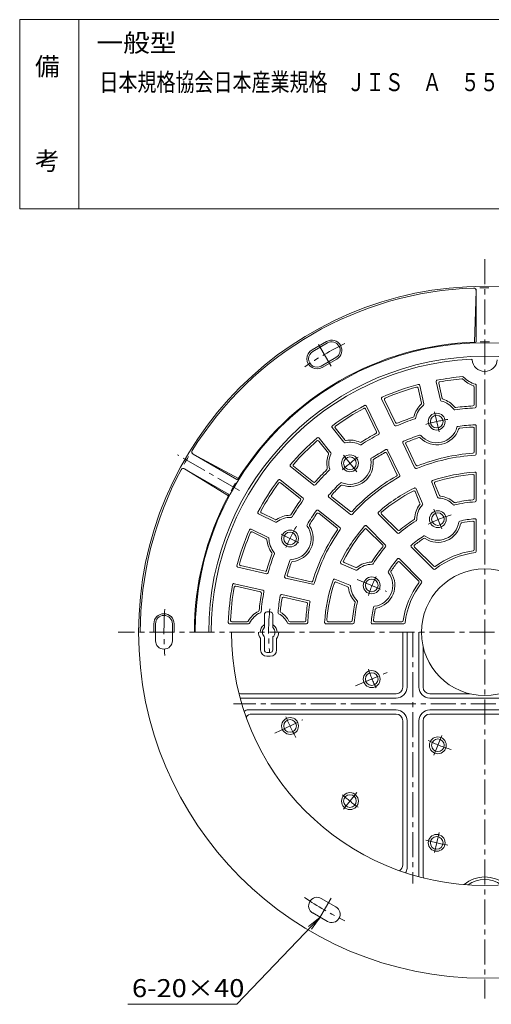
# Model space of a CAD drawing. Units: millimetres. Extents: x -687 to 538, y -938 to 985.
# Drawn here: x -687 to -129, y -181 to 985 of the extents above; entities that cross this region are included whole.
import ezdxf

# ---------------------------------------------------------------- set-up
doc = ezdxf.new("R2010")
doc.units = ezdxf.units.MM
doc.header["$LTSCALE"] = 7
doc.linetypes.add('JWW_CENTER1', pattern=[6.773333, 4.233333, -0.846667, 0.846667, -0.846667])
for name, color, linetype in [('0-A', 7, 'Continuous'), ('F-0ﾚｲﾔ', 7, 'Continuous'), ('F-4ﾚｲﾔ', 7, 'Continuous'), ('仕上', 7, 'Continuous'), ('寸法', 7, 'Continuous'), ('躯体', 7, 'Continuous')]:
    doc.layers.add(name, color=color, linetype=linetype)
doc.styles.add('ＭＳ ゴシック', font='txt', dxfattribs={"height": 1})

msp = doc.modelspace()

# ---------------------------------------------------------------- linework, layer by layer
at = {"layer": '0-A', "color": 3, "linetype": 'Continuous', "lineweight": 9}
for p, q in [((-215.3, 548.9), (-211.3, 531.1)), ((-213.5, 552), (-208.5, 530.1)), ((-194, 556.4), (-189, 534.6)), ((-191, 554.5), (-186.9, 536.6)), ((-149, 550.1), (-149, 529.1)), ((-146.5, 551.9), (-146.5, 526.8)), ((-276.6, 527.5), (-261.4, 496)), ((-258.6, 536.2), (-243.4, 504.6)), ((-255.2, 534.9), (-242.2, 507.9)), ((-277.8, 524.1), (-264.7, 497)), ((-317.1, 502.1), (-303.2, 484.6)), ((-146.5, 503.7), (-146.5, 470.7)), ((-313.5, 501.6), (-302.2, 487.3)), ((-149, 501.1), (-149, 473.1)), ((-333.1, 486), (-321.7, 471.7)), ((-332.8, 489.6), (-318.8, 472.1)), ((-233.4, 483.9), (-219.1, 454.1)), ((-230, 482.6), (-217.9, 457.3)), ((-252.6, 471.8), (-240.4, 446.5)), ((-251.5, 475.2), (-237.1, 445.4)), ((-366.6, 455.8), (-339.2, 434)), ((-363, 456.1), (-339.5, 437.4)), ((-149, 417.9), (-149, 445)), ((-146.5, 415.6), (-146.5, 447.7)), ((-379, 440.2), (-351.7, 418.3)), ((-378.6, 436.6), (-355.1, 417.9)), ((-199.3, 437.2), (-192.3, 419.4)), ((-195.9, 435.6), (-190.1, 421.7)), ((-219, 426.1), (-213.2, 412.2)), ((-217.7, 429.6), (-210, 412.1)), ((-321.2, 419.6), (-295.4, 399)), ((-317.6, 419.9), (-295.6, 402.4)), ((-404.5, 399.7), (-384.3, 390)), ((-401, 400.8), (-384.6, 392.9)), ((-333.7, 404), (-307.8, 383.4)), ((-333.2, 400.4), (-311.2, 382.9)), ((-239.8, 376.9), (-262.4, 399.6)), ((-239.6, 380.3), (-258.8, 399.5)), ((-253.9, 362.8), (-276.6, 385.5)), ((-149, 357.5), (-149, 389.8)), ((-146.5, 392.5), (-146.5, 355.3)), ((-413.2, 381.7), (-393, 371.9)), ((-411.9, 378.3), (-395.4, 370.3)), ((-257.3, 362.7), (-276.5, 381.8)), ((-197.2, 334.3), (-223.5, 360.6)), ((-219.7, 360.5), (-196.9, 337.7)), ((-425.9, 338.4), (-396.6, 331.7)), ((-306.5, 340.7), (-289, 333.1)), ((-303, 342), (-289.1, 336.3)), ((-211.3, 320.2), (-237.6, 346.5)), ((-237.4, 342.8), (-214.6, 320)), ((-429, 336.5), (-394.8, 328.7)), ((-433.4, 317), (-399.3, 309.2)), ((-372.4, 323.6), (-340.1, 316.3)), ((-369.2, 325.5), (-341.9, 319.2)), ((-314.1, 322.3), (-296.4, 315.4)), ((-312.6, 318.9), (-298.7, 313.2)), ((-431.4, 314), (-402.1, 307.3)), ((-376.8, 304.1), (-344.6, 296.8)), ((-374.8, 301.1), (-347.4, 294.8)), ((-438.8, 269.5), (-416.4, 269.5)), ((-436.1, 272), (-417.9, 272)), ((-368.6, 269.5), (-347.7, 269.5)), ((-367.1, 272), (-350, 272)), ((-292.6, 269.5), (-324.6, 269.5)), ((-294.9, 272), (-321.9, 272)), ((-269.5, 269.5), (-232.3, 269.5)), ((-234.5, 272), (-266.7, 272))]:
    msp.add_line(p, q, dxfattribs=at)
for centre, radius in [((-193.4, 509.1), 10), ((-193.4, 509.1), 7.5), ((-296.1, 459.7), 10), ((-296.1, 459.7), 7.5), ((-192, 393.5), 10), ((-192, 393.5), 7.5), ((-367.1, 370.6), 10), ((-367.1, 370.6), 7.5), ((-136.5, 259.5), 75), ((-270.4, 315), 10), ((-270.4, 315), 7.5)]:
    msp.add_circle(centre, radius, dxfattribs=at)
for centre, radius, start, end in [((-136.5, 259.5), 304, 94.9303, 100.6784), ((-162.5, 560.9), 1.5, 44.5791, 94.9305), ((-136.5, 586.5), 35, 224.5797, 251.6351), ((-136.5, 259.5), 304, 105.0367, 113.5365), ((-136.5, 259.5), 301.5, 105.5326, 113.0402), ((-216.8, 548.6), 1.5, 12.8584, 105.5324), ((-215, 551.7), 1.5, 12.8592, 105.0362), ((-192.5, 556.8), 1.5, 100.6789, 192.8575), ((-189.5, 554.8), 1.5, 100.1825, 192.8575), ((-136.5, 259.5), 301.5, 95.1499, 100.1824), ((-163.4, 558.3), 1.5, 46.3323, 93.6558), ((-136.5, 586.5), 37.5, 226.3328, 248.9629), ((-150.5, 550.1), 1.5, 0, 68.9623), ((-148, 551.9), 1.5, 0, 71.636), ((-257.3, 536.8), 1.5, 113.537, 205.7163), ((-253.9, 535.6), 1.5, 113.041, 205.7157), ((-136.5, 259.5), 304, 117.8923, 126.3921), ((-278, 526.9), 1.5, 25.7124, 117.8918), ((-193.4, 509.1), 27.5, 131.7236, 166.7975), ((-193.4, 509.1), 25, 128.5773, 169.7819), ((-212.7, 530.7), 1.5, 311.7247, 12.8592), ((-210, 529.8), 1.5, 308.577, 12.8584), ((-187.5, 534.9), 1.5, 192.8569, 257.1382), ((-193.4, 509.1), 25, 35.9331, 77.1377), ((-185.4, 537), 1.5, 192.8575, 253.9917), ((-193.4, 509.1), 27.5, 38.9176, 73.9912), ((-170.9, 527.3), 1.5, 218.9177, 265.1934), ((-136.5, 259.5), 266, 92.4639, 97.628), ((-136.5, 259.5), 268.5, 92.9722, 97.3202), ((-150.5, 529.1), 1.5, 272.9726, 0), ((-148, 526.8), 1.5, 272.4648, 0), ((-136.5, 259.5), 301.5, 118.3886, 125.8962), ((-279.1, 523.4), 1.5, 25.713, 118.3877), ((-136.5, 259.5), 268.5, 108.3948, 112.7428), ((-221.7, 515.7), 1.5, 288.3947, 346.7976), ((-219.5, 513.8), 1.5, 288.0873, 349.7832), ((-172, 524.6), 1.5, 215.9338, 277.6287), ((-316, 503), 1.5, 126.3925, 218.5695), ((-312.4, 502.5), 1.5, 125.8963, 218.5703), ((-242.1, 505.3), 1.5, 205.7157, 293.2519), ((-240.9, 508.5), 1.5, 205.7157, 292.7424), ((-136.5, 259.5), 266, 108.0871, 113.2512), ((-193.4, 509.1), 25, 221.2805, 344.4352), ((-167.9, 502), 1.5, 97.3882, 164.4353), ((-136.5, 259.5), 246, 92.6967, 97.3882), ((-136.5, 259.5), 243.5, 93.3174, 97.0094), ((-150.5, 501.1), 1.5, 0.0004, 93.3177), ((-148, 503.7), 1.5, 0.0004, 92.6964), ((-333.9, 488.7), 1.5, 38.5713, 130.7483), ((-136.5, 259.5), 268.5, 118.686, 123.034), ((-136.5, 259.5), 266, 118.1776, 123.3416), ((-266.1, 496.4), 1.5, 298.6863, 25.713), ((-262.8, 495.3), 1.5, 298.1768, 25.713), ((-136.5, 259.5), 246, 108.3277, 113.0192), ((-136.5, 259.5), 243.5, 108.7069, 112.3988), ((-214.1, 488.7), 1.5, 44.6078, 108.7084), ((-213.4, 491.6), 1.5, 41.2819, 108.3283), ((-193.4, 509.1), 27.5, 224.607, 341.109), ((-166, 499.7), 1.5, 97.0094, 161.1105), ((-136.5, 259.5), 304, 130.7495, 139.2493), ((-136.5, 259.5), 301.5, 131.2455, 138.7531), ((-334.3, 485.1), 1.5, 38.5704, 131.2444), ((-302, 485.5), 1.5, 218.5703, 282.8517), ((-301, 488.2), 1.5, 218.5695, 279.7041), ((-296.1, 459.7), 25, 61.6469, 102.8515), ((-296.1, 459.7), 27.5, 64.6313, 99.7052), ((-283.7, 485.9), 1.5, 244.6311, 303.0341), ((-283.5, 483), 1.5, 241.6456, 303.3414), ((-232.1, 484.5), 1.5, 113.0188, 205.7167), ((-228.7, 483.3), 1.5, 112.3988, 205.7148), ((-296.1, 459.7), 27.5, 157.4364, 192.5103), ((-322.9, 470.8), 1.5, 337.4367, 38.5713), ((-296.1, 459.7), 25, 154.2901, 195.4948), ((-320, 471.2), 1.5, 334.289, 38.5704), ((-136.5, 259.5), 246, 118.4096, 123.1011), ((-136.5, 259.5), 243.5, 119.03, 122.7219), ((-253.9, 471.1), 1.5, 25.7139, 119.0299), ((-252.8, 474.6), 1.5, 25.712, 118.4099), ((-136.5, 259.5), 210, 93.1177, 112.5982), ((-136.5, 259.5), 212.5, 93.7519, 111.9642), ((-150.5, 473.1), 1.5, 273.7525, 0.0016), ((-148, 470.7), 1.5, 273.1182, 0.0004), ((-365.6, 457), 1.5, 139.249, 231.4283), ((-362, 457.3), 1.5, 138.7531, 231.4277), ((-296.1, 459.7), 25, 246.9935, 10.1482), ((-296.1, 459.7), 27.5, 250.3198, 6.8217), ((-270, 464.3), 1.5, 123.1004, 190.1468), ((-267.3, 463.1), 1.5, 122.7203, 186.821), ((-216.5, 458), 1.5, 205.7152, 291.9652), ((-136.5, 259.5), 268.5, 134.1076, 138.4556), ((-136.5, 259.5), 266, 133.8, 138.9641), ((-324.4, 453.4), 1.5, 314.1067, 12.5097), ((-321.6, 452.6), 1.5, 313.7993, 15.4952), ((-136.5, 259.5), 212.5, 119.4645, 137.6768), ((-136.5, 259.5), 210, 118.8306, 138.3111), ((-241.7, 445.8), 1.5, 299.4635, 25.7135), ((-238.5, 444.8), 1.5, 298.8311, 25.7139), ((-217.7, 454.8), 1.5, 205.7148, 292.5977), ((-136.5, 259.5), 190, 93.4976, 109.0118), ((-136.5, 259.5), 187.5, 94.3166, 108.1833), ((-150.5, 445), 1.5, 0, 94.3173), ((-148, 447.7), 1.5, 0, 93.4977), ((-136.5, 259.5), 304, 143.6072, 152.107), ((-136.5, 259.5), 301.5, 144.1035, 151.6111), ((-380, 439), 1.5, 51.4277, 143.607), ((-379.5, 435.4), 1.5, 51.4283, 144.1029), ((-338.6, 438.6), 1.5, 231.4277, 318.4544), ((-338.3, 435.1), 1.5, 231.4277, 318.964), ((-136.5, 259.5), 246, 134.0406, 138.7321), ((-136.5, 259.5), 243.5, 134.4194, 138.1114), ((-306.4, 435.3), 1.5, 66.9934, 134.0405), ((-305.9, 432.4), 1.5, 70.3182, 134.4193), ((-197.9, 437.7), 1.5, 109.0119, 201.3544), ((-194.5, 436.2), 1.5, 108.1842, 202.5008), ((-320.3, 420.8), 1.5, 138.7323, 231.4283), ((-316.6, 421.1), 1.5, 138.111, 231.4283), ((-136.5, 259.5), 190, 115.9881, 131.5023), ((-136.5, 259.5), 187.5, 116.8166, 130.6833), ((-220.4, 425.5), 1.5, 22.4996, 116.8161), ((-219.1, 429), 1.5, 23.646, 115.9884), ((-188.8, 422.3), 1.5, 202.499, 263.6356), ((-192, 393.5), 27.5, 46.4575, 83.6345), ((-136.5, 259.5), 268.5, 144.4009, 148.7489), ((-136.5, 259.5), 266, 143.8925, 149.0566), ((-356, 416.7), 1.5, 324.4016, 51.4283), ((-352.6, 417.1), 1.5, 323.8921, 51.4283), ((-192, 393.5), 27.5, 141.3654, 178.5424), ((-192, 393.5), 25, 137.2318, 181.4129), ((-214.6, 411.6), 1.5, 321.3648, 22.5013), ((-211.4, 411.5), 1.5, 317.2323, 23.646), ((-190.9, 420), 1.5, 201.3544, 267.7681), ((-192, 393.5), 25, 43.5871, 87.7681), ((-172.8, 411.7), 1.5, 223.5867, 283.4101), ((-172, 414.5), 1.5, 226.4575, 282.9061), ((-136.5, 259.5), 155, 94.214, 103.4097), ((-136.5, 259.5), 157.5, 95.0514, 102.9053), ((-150.5, 417.9), 1.5, 275.052, 0), ((-148, 415.6), 1.5, 274.2148, 0), ((-403.8, 401), 1.5, 152.1077, 244.2847), ((-400.4, 402.1), 1.5, 151.6116, 244.2856), ((-367.1, 370.6), 27.5, 90.3462, 125.4202), ((-367.3, 399.6), 1.5, 270.3463, 328.7493), ((-136.5, 259.5), 246, 144.1244, 148.816), ((-136.5, 259.5), 243.5, 144.7452, 148.4371), ((-334.6, 402.8), 1.5, 51.4277, 144.1237), ((-334.1, 399.2), 1.5, 51.4277, 144.745), ((-294.7, 403.6), 1.5, 231.4272, 317.6763), ((-294.4, 400.2), 1.5, 231.4283, 318.3105), ((-261.4, 400.7), 1.5, 131.5026, 225.0003), ((-257.7, 400.6), 1.5, 130.6831, 225.0003), ((-383.9, 394.2), 1.5, 244.2847, 305.4193), ((-383.6, 391.3), 1.5, 244.2856, 308.567), ((-367.1, 370.6), 25, 87.3618, 128.5664), ((-365.9, 397.1), 1.5, 267.3608, 329.0567), ((-367.1, 370.6), 25, 272.7083, 35.863), ((-367.1, 370.6), 27.5, 276.0348, 32.5368), ((-345.6, 386.1), 1.5, 148.8155, 215.8626), ((-342.7, 386.2), 1.5, 148.4368, 212.5378), ((-136.5, 259.5), 190, 138.4975, 154.0117), ((-277.6, 384.4), 1.5, 45.0003, 138.498), ((-136.5, 259.5), 155, 121.5902, 130.786), ((-136.5, 259.5), 157.5, 122.0946, 129.9485), ((-221, 394.2), 1.5, 302.0942, 358.5429), ((-218.5, 392.8), 1.5, 301.5902, 1.4136), ((-192, 393.5), 27.5, 236.5181, 348.4818), ((-192, 393.5), 25, 233.0396, 351.9602), ((-165.7, 389.8), 1.5, 102.6559, 171.9606), ((-136.5, 259.5), 135, 94.9417, 102.656), ((-163.5, 387.7), 1.5, 101.9279, 168.4818), ((-136.5, 259.5), 132.5, 96.1349, 101.927), ((-150.5, 389.8), 1.5, 0, 96.1341), ((-148, 392.5), 1.5, 0, 94.9419), ((-136.5, 259.5), 304, 156.4644, 164.9642), ((-136.5, 259.5), 301.5, 156.9604, 164.468), ((-413.8, 380.3), 1.5, 64.286, 156.463), ((-412.5, 376.9), 1.5, 64.2852, 156.9592), ((-136.5, 259.5), 212.5, 145.1797, 163.392), ((-136.5, 259.5), 210, 144.5455, 164.026), ((-312.2, 381.7), 1.5, 325.1798, 51.4289), ((-308.8, 382.2), 1.5, 324.5455, 51.4277), ((-136.5, 259.5), 187.5, 139.3166, 153.1833), ((-277.5, 380.8), 1.5, 45.0003, 139.3176), ((-238.7, 378), 1.5, 225.0003, 310.7855), ((-238.6, 381.4), 1.5, 225.0003, 309.9483), ((-136.5, 259.5), 135, 122.3439, 130.0582), ((-207.9, 372.3), 1.5, 53.0396, 122.3446), ((-396.1, 369), 1.5, 3.1515, 64.286), ((-367.1, 370.6), 27.5, 183.1513, 218.2253), ((-393.6, 370.6), 1.5, 0.0038, 64.2852), ((-367.1, 370.6), 25, 180.0051, 221.2097), ((-258.4, 361.6), 1.5, 320.0524, 45.0003), ((-255, 361.7), 1.5, 319.2151, 45.0003), ((-222.4, 361.7), 1.5, 130.0583, 225), ((-218.7, 361.5), 1.5, 128.8658, 225), ((-136.5, 259.5), 132.5, 123.073, 128.865), ((-208, 369.3), 1.5, 56.5178, 123.0733), ((-136.5, 259.5), 268.5, 159.8226, 164.1705), ((-136.5, 259.5), 266, 159.5149, 164.679), ((-389.9, 352.6), 1.5, 339.8214, 38.2244), ((-387.1, 353.1), 1.5, 339.5141, 41.2099), ((-136.5, 259.5), 157.5, 140.0514, 147.9053), ((-136.5, 259.5), 155, 139.2139, 148.4096), ((-136.5, 259.5), 95, 96.8442, 128.1557), ((-136.5, 259.5), 97.5, 98.1296, 126.8703), ((-150.5, 357.5), 1.5, 278.1293, 0), ((-148, 355.3), 1.5, 276.8445, 0), ((-428.6, 338), 1.5, 164.9637, 257.1431), ((-425.5, 339.8), 1.5, 164.4678, 257.1425), ((-136.5, 259.5), 246, 159.7554, 164.4469), ((-136.5, 259.5), 243.5, 160.1346, 163.8265), ((-365.9, 344.1), 1.5, 92.7092, 159.7556), ((-364.1, 341.7), 1.5, 96.0351, 160.1357), ((-305.9, 342.1), 1.5, 154.0122, 246.3547), ((-302.5, 343.4), 1.5, 153.1845, 247.5011), ((-270.4, 315), 27.5, 91.4575, 128.6345), ((-270.4, 315), 25, 88.587, 132.7681), ((-271.2, 344), 1.5, 271.4578, 327.9064), ((-269.8, 341.5), 1.5, 268.587, 328.4105), ((-136.5, 259.5), 135, 139.9417, 147.656), ((-136.5, 259.5), 132.5, 141.1349, 146.9269), ((-238.7, 345.4), 1.5, 45, 139.9417), ((-238.5, 341.7), 1.5, 45, 141.1342), ((-396.2, 333.2), 1.5, 257.1425, 344.1692), ((-394.5, 330.2), 1.5, 257.1425, 344.6787), ((-368.9, 326.9), 1.5, 163.8261, 257.1421), ((-288.5, 337.7), 1.5, 247.4994, 308.6359), ((-288.4, 334.5), 1.5, 246.3547, 312.7684), ((-270.4, 315), 25, 278.0397, 36.9603), ((-270.4, 315), 27.5, 281.5181, 33.4818), ((-249.3, 330.9), 1.5, 147.6554, 216.9604), ((-246.3, 331), 1.5, 146.9267, 213.4822), ((-196.1, 335.4), 1.5, 225, 308.1562), ((-195.9, 338.7), 1.5, 224.9987, 306.871), ((-136.5, 259.5), 304, 169.3216, 177.8213), ((-433.7, 315.6), 1.5, 77.144, 169.3211), ((-372, 325.1), 1.5, 164.4461, 257.144), ((-341.5, 320.7), 1.5, 257.1425, 343.3925), ((-339.8, 317.7), 1.5, 257.1421, 344.025), ((-136.5, 259.5), 190, 160.9881, 176.5023), ((-136.5, 259.5), 187.5, 161.8166, 175.6833), ((-314.7, 320.9), 1.5, 68.6456, 160.9881), ((-313.2, 317.6), 1.5, 67.4992, 161.8158), ((-296.9, 314), 1.5, 2.2319, 68.6456), ((-136.5, 259.5), 97.5, 143.1296, 171.8703), ((-136.5, 259.5), 95, 141.8442, 173.1557), ((-215.7, 318.9), 1.5, 323.129, 45.0013), ((-212.4, 319.1), 1.5, 321.8438, 45), ((-136.5, 259.5), 301.5, 169.8176, 177.3252), ((-431.8, 312.5), 1.5, 77.144, 169.8177), ((-136.5, 259.5), 268.5, 170.1151, 174.4631), ((-402.5, 305.9), 1.5, 350.1151, 77.1444), ((-136.5, 259.5), 266, 169.6068, 174.7709), ((-399.6, 307.8), 1.5, 349.6073, 77.144), ((-377.1, 302.6), 1.5, 77.144, 169.8389), ((-299.3, 311.8), 1.5, 6.3644, 67.501), ((-270.4, 315), 27.5, 186.3654, 223.5424), ((-270.4, 315), 25, 182.2318, 226.4128), ((-136.5, 259.5), 246, 169.8387, 174.5303), ((-136.5, 259.5), 243.5, 170.4593, 174.1513), ((-375.1, 299.6), 1.5, 77.144, 170.4586), ((-136.5, 259.5), 212.5, 170.8938, 176.249), ((-347.8, 293.4), 1.5, 350.8943, 77.1421), ((-136.5, 259.5), 210, 170.2598, 176.8831), ((-344.9, 295.3), 1.5, 350.2595, 77.1421), ((-136.5, 259.5), 157.5, 167.0946, 174.9485), ((-136.5, 259.5), 155, 166.5902, 175.7859), ((-291.5, 295), 1.5, 347.0939, 43.5425), ((-288.7, 295.8), 1.5, 346.5899, 46.4133), ((-392.5, 259.5), 27.5, 116.0603, 151.134), ((-392.5, 259.5), 25, 113.0758, 154.2804), ((-405.2, 285.6), 1.5, 296.0598, 354.4634), ((-402.9, 283.9), 1.5, 293.0758, 354.7711), ((-379.9, 282.8), 1.5, 174.5297, 241.5768), ((-392.5, 259.5), 25, 25.7196, 61.5771), ((-377.2, 284.2), 1.5, 174.1512, 238.2514), ((-392.5, 259.5), 27.5, 28.866, 58.2508), ((-136.5, 259.5), 135, 167.3439, 175.0582), ((-266.7, 288.8), 1.5, 98.0394, 167.3441), ((-136.5, 259.5), 132.5, 168.0729, 173.865), ((-264.6, 286.6), 1.5, 101.5182, 168.0721), ((-438.8, 271), 1.5, 177.8211, 270), ((-436.1, 273.5), 1.5, 177.3247, 270), ((-417.9, 273.5), 1.5, 270, 331.1338), ((-416.4, 271), 1.5, 270, 334.2797), ((-368.6, 271), 1.5, 205.7195, 270), ((-367.1, 273.5), 1.5, 208.8653, 270), ((-350, 273.5), 1.5, 270, 356.2482), ((-347.7, 271), 1.5, 270, 356.8834), ((-324.6, 271), 1.5, 176.5023, 270), ((-321.9, 273.5), 1.5, 175.6827, 270), ((-294.9, 273.5), 1.5, 270, 354.948), ((-292.6, 271), 1.5, 270, 355.7852), ((-269.5, 271), 1.5, 175.0581, 270), ((-266.7, 273.5), 1.5, 173.8659, 270), ((-234.5, 273.5), 1.5, 270, 351.8707), ((-232.3, 271), 1.5, 270, 353.1555)]:
    msp.add_arc(centre, radius, start, end, dxfattribs=at)
at = {"layer": 'F-0ﾚｲﾔ', "color": 7, "linetype": 'Continuous', "lineweight": 9}
for p, q in [((537.6, 985.4), (-687.4, 985.4)), ((-687.4, 761.4), (-687.4, 985.4)), ((-617.4, 761.4), (-617.4, 985.4)), ((537.6, 761.4), (-687.4, 761.4))]:
    msp.add_line(p, q, dxfattribs=at)
at = {"layer": '仕上', "color": 3, "linetype": 'Continuous', "lineweight": 9}
for p, q in [((-397.5, 280.5), (-397.5, 265.7)), ((-394.5, 283.5), (-390.5, 283.5)), ((-387.5, 280.5), (-387.5, 265.7)), ((-233.5, 194.5), (-233.5, 259.5)), ((-228.5, 194.5), (-228.5, 259.5)), ((-214.5, 194.5), (-214.5, 259.5)), ((-402, 238.5), (-402, 251.7)), ((-397.5, 238.5), (-397.5, 253.3)), ((-387.5, 238.5), (-387.5, 253.9)), ((-383, 238.5), (-383, 252.2)), ((-394.5, 235.5), (-390.5, 235.5)), ((-209.5, 194.5), (-209.5, 242.3)), ((-394.5, 231), (-390.5, 231)), ((-241.5, 181.5), (-425.4, 181.5)), ((-241.5, 186.5), (-424.2, 186.5)), ((-153.7, 186.5), (-201.5, 186.5)), ((-71.5, 181.5), (-201.5, 181.5)), ((-241.5, 167.5), (-416.4, 167.5)), ((-71.5, 167.5), (-201.5, 167.5)), ((-241.5, 162.5), (-412.2, 162.5)), ((-233.5, 154.5), (-233.5, -16.2)), ((-228.5, 154.5), (-228.5, -20.4)), ((-214.5, 154.5), (-214.5, -29.4)), ((-209.5, 154.5), (-209.5, -28.2)), ((-71.5, 162.5), (-201.5, 162.5))]:
    msp.add_line(p, q, dxfattribs=at)
at = {"layer": '仕上', "color": 3, "linetype": 'JWW_CENTER1', "lineweight": 9}
for p, q in [((-221.5, 259.5), (-221.5, -38.4)), ((161.2, 174.5), (-434.2, 174.5))]:
    msp.add_line(p, q, dxfattribs=at)
at = {"layer": '仕上', "color": 3, "linetype": 'Continuous', "lineweight": 9}
for centre, radius in [((-270.4, 204), 10), ((-270.4, 204), 7.5), ((-367.1, 148.4), 10), ((-367.1, 148.4), 7.5), ((-192, 125.5), 10), ((-192, 125.5), 7.5), ((-296.1, 59.4), 10), ((-296.1, 59.4), 7.5), ((-193.4, 9.9), 10), ((-193.4, 9.9), 7.5)]:
    msp.add_circle(centre, radius, dxfattribs=at)
for centre, radius, start, end in [((-136.5, 259.5), 324, 92.8285, 180), ((-152.4, 582.1), 1, 4.997, 92.8286), ((-136.5, 583.5), 15, 184.9965, 355.0035), ((-394.5, 280.5), 3, 90, 180), ((-390.5, 280.5), 3, 0, 90), ((-399, 269), 1.5, 304.4187, 0), ((-386, 269), 1.5, 180, 235.5813), ((-136.5, 259.5), 300, 180, 0), ((-392.5, 259.5), 12, 180, 215.4308), ((-392.5, 259.5), 10, 124.417, 180), ((-392.5, 259.5), 7.5, 136.238, 223.762), ((-399, 265.7), 1.5, 316.238, 0), ((-386, 265.7), 1.5, 180, 223.762), ((-392.5, 259.5), 7.5, 311.8101, 43.762), ((-392.5, 259.5), 10, 0, 55.583), ((-392.5, 259.5), 12, 322.3417, 0), ((-403.5, 251.7), 1.5, 0, 35.4314), ((-399, 253.3), 1.5, 0, 43.7634), ((-386, 253.3), 1.5, 136.2366, 180), ((-381.5, 251.7), 1.5, 144.5686, 180), ((-394.5, 238.5), 7.5, 180, 270), ((-394.5, 238.5), 3, 180, 270), ((-390.5, 238.5), 3, 270, 0), ((-390.5, 238.5), 7.5, 270, 0), ((-424.2, 194.5), 8, 244.6514, 270), ((-241.5, 194.5), 8, 270, 0), ((-241.5, 194.5), 13, 270, 0), ((-201.5, 194.5), 13, 180, 270), ((-201.5, 194.5), 8, 180, 270), ((-425.4, 189.5), 8, 264.2366, 270), ((-416.4, 159.5), 8, 90, 129.0418), ((-241.5, 154.5), 13, 0, 90), ((-201.5, 154.5), 13, 90, 180), ((-412.2, 154.5), 8, 90, 148.9283), ((-241.5, 154.5), 8, 0, 90), ((-201.5, 154.5), 8, 90, 180), ((-241.5, -16.2), 8, 301.0721, 0), ((-236.5, -20.4), 8, 320.9587, 0), ((-206.5, -29.4), 8, 180, 185.7625), ((-201.5, -28.2), 8, 180, 205.3484), ((-136.5, -67.5), 37, 49.1283, 130.8717), ((-136.5, -67.5), 34, 54.4215, 125.5785)]:
    msp.add_arc(centre, radius, start, end, dxfattribs=at)
at = {"layer": '寸法', "color": 7, "linetype": 'Continuous', "lineweight": 9}
for p, q in [((-430.2, -181.4), (-331.5, -78.2)), ((-331.5, -78.2), (-345.1, -89.2)), ((-331.5, -78.2), (-341.8, -92.4)), ((-430.2, -181.4), (-559.2, -181.4))]:
    msp.add_line(p, q, dxfattribs=at)
at = {"layer": '躯体', "color": 3, "linetype": 'JWW_CENTER1', "lineweight": 9}
for p, q in [((-136.5, 701.4), (-136.5, -174.5)), ((302, 259.5), (-570.6, 259.5)), ((-289.6, 196.1), (-252.2, 211.6)), ((-385.1, 139.8), (-352, 155.7)), ((-196.8, 113.8), (-187.2, 137.1)), ((-303.8, 49.7), (-288.1, 69.4)), ((-196.1, -1.5), (-190.6, 22.2))]:
    msp.add_line(p, q, dxfattribs=at)
at = {"layer": '躯体', "color": 2, "linetype": 'Continuous', "lineweight": 9}
for p, q in [((-148.4, 603.3), (-146.6, 664.2)), ((-146.5, 604.3), (-146.5, 664.3)), ((-341.1, 594), (-323.8, 604)), ((-340.1, 592.3), (-322.8, 602.3)), ((-330.1, 574.9), (-312.8, 584.9)), ((-329.1, 573.2), (-311.8, 583.2)), ((-430.1, 440.6), (-482, 470.6)), ((-428.2, 441.8), (-481.9, 470.6)), ((-440.1, 423.3), (-492, 453.2)), ((-440.2, 421), (-492, 453.1)), ((-528.5, 259.5), (-528.5, 269.5)), ((-526.5, 249.5), (-526.5, 269.5)), ((-506.5, 249.5), (-506.5, 269.5)), ((-504.5, 259.5), (-504.5, 269.5)), ((-312.8, -65.9), (-330.1, -55.9)), ((-322.8, -83.2), (-340.1, -73.2))]:
    msp.add_line(p, q, dxfattribs=at)
at = {"layer": '躯体', "color": 2, "linetype": 'JWW_CENTER1', "lineweight": 9}
for p, q in [((-318.4, 574.7), (-334, 601.7)), ((-427.1, 427.3), (-500.5, 469.7)), ((-318.4, -55.7), (-334, -82.7))]:
    msp.add_line(p, q, dxfattribs=at)
at = {"layer": '躯体', "color": 7, "linetype": 'JWW_CENTER1', "lineweight": 9}
for p, q in [((-196.1, 520.6), (-190.6, 496.8)), ((-303.8, 469.3), (-288.1, 449.6)), ((-196.8, 405.2), (-187.2, 381.9)), ((-377.6, 375.6), (-356.7, 365.5)), ((-287.4, 322), (-252.7, 307.7))]:
    msp.add_line(p, q, dxfattribs=at)
at = {"layer": '躯体', "color": 2, "linetype": 'Continuous', "lineweight": 9}
msp.add_circle((-136.5, 259.5), 410, dxfattribs=at)
for centre, radius, start, end in [((-136.5, 259.5), 408, 91.8394, 148.1606), ((-149.6, 664.3), 3, 358.2399, 91.8524), ((-149.5, 664.3), 3, 359.9997, 91.8393), ((-136.5, 259.5), 408, 89.2965, 90.8025), ((-136.5, 259.5), 343, 0, 180), ((-136.5, 259.5), 344, 91.8272, 148.1729), ((-317.8, 593.6), 12, 300, 120), ((-317.8, 593.6), 10, 300, 120), ((-147.5, 604.3), 1, 271.8285, 0), ((-136.5, 259.5), 344, 89.0672, 90.8674), ((-136.5, 259.5), 327, 0, 180), ((-335.1, 583.6), 12, 120, 300), ((-335.1, 583.6), 10, 120, 300), ((-136.5, 259.5), 408, 149.2965, 150.8025), ((-480.5, 473.2), 3, 148.1471, 241.7596), ((-480.5, 473.2), 3, 148.1602, 239.9998), ((-136.5, 259.5), 408, 151.8394, 180), ((-493.5, 450.6), 3, 59.9997, 151.8393), ((-493.6, 450.6), 3, 58.2399, 151.8524), ((-136.5, 259.5), 344, 149.0672, 150.8674), ((-429.6, 441.4), 1, 240, 328.1728), ((-136.5, 259.5), 344, 151.8272, 180), ((-440.6, 422.4), 1, 331.8275, 60), ((-516.5, 269.5), 12, 0, 180), ((-516.5, 269.5), 10, 0, 180), ((-516.5, 249.5), 10, 180, 0), ((-335.1, -64.6), 10, 60, 240), ((-317.8, -74.6), 10, 240, 60)]:
    msp.add_arc(centre, radius, start, end, dxfattribs=at)
at = {"layer": '躯体', "color": 2, "linetype": 'JWW_CENTER1', "lineweight": 9}
for start, end in [(115.8417, 124.1383), (175.8617, 184.1383), (235.8417, 244.1383)]:
    msp.add_arc((-136.5, 259.5), 380, start, end, dxfattribs=at)
at = {"layer": '躯体', "color": 7, "linetype": 'JWW_CENTER1', "lineweight": 9}
for radius, start, end in [(256, 99.8501, 105.8005), (256, 125.8976, 131.204), (144.5, 105.9369, 117.5381), (256, 150.6265, 156.9107), (144.5, 152.8192, 162.3953)]:
    msp.add_arc((-136.5, 259.5), radius, start, end, dxfattribs=at)
at = {"layer": '躯体', "color": 3, "linetype": 'JWW_CENTER1', "lineweight": 9}
for radius, start, end in [(256, 173.7419, 185.4382), (144.5, 197.6047, 207.1808), (256, 203.0893, 209.1147), (144.5, 242.4619, 254.0318), (256, 228.796, 234.1024), (256, 254.1995, 260.1499)]:
    msp.add_arc((-136.5, 259.5), radius, start, end, dxfattribs=at)

# ---------------------------------------------------------------- texts
at = {"layer": 'F-4ﾚｲﾔ', "color": 2, "linetype": 'Continuous', "lineweight": 9, "style": 'ＭＳ ゴシック', "width": 1.083333}
msp.add_text('一般型', height=21.34, dxfattribs=at).set_placement((-596.4, 947.3))
at = {"layer": 'F-4ﾚｲﾔ', "color": 2, "linetype": 'Continuous', "lineweight": 9, "style": 'ＭＳ ゴシック'}
for s, p in [('備', (-669.3, 919.3)), ('考', (-669.3, 807.3))]:
    msp.add_text(s, height=21.3, dxfattribs=at).set_placement(p)
at = {"layer": 'F-4ﾚｲﾔ', "color": 2, "linetype": 'Continuous', "lineweight": 0, "style": 'ＭＳ ゴシック', "width": 0.774107}
msp.add_text('日本規格協会日本産業規格\u3000ＪＩＳ\u3000Ａ\u3000５５０６\u3000該当製品', height=21.336, dxfattribs=at).set_placement((-593, 900.7))
at = {"layer": '寸法', "color": 2, "linetype": 'Continuous', "lineweight": 9, "style": 'ＭＳ ゴシック', "width": 1.109375}
msp.add_text('6-20×40', height=21.34, dxfattribs=at).set_placement((-554.4, -172.9))

doc.saveas('drawing.dxf')
